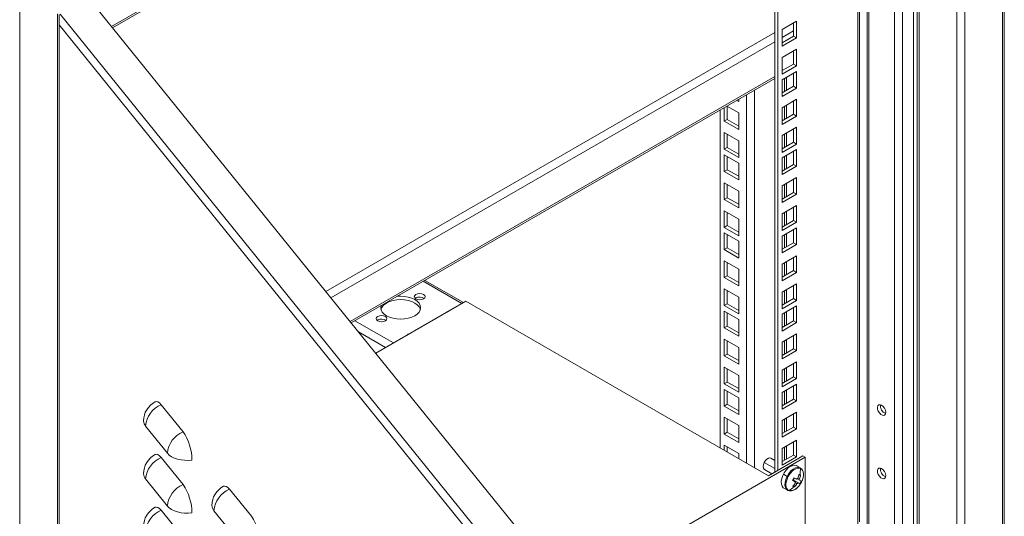
# Model space of a CAD drawing. Units: millimetres. Extents: x 63 to 8538, y 73 to 6060.
# Drawn here: x 7163 to 7772, y 2995 to 3303 of the extents above; entities that cross this region are included whole.
import ezdxf

# ---------------------------------------------------------------- set-up
doc = ezdxf.new("R2010")
doc.units = ezdxf.units.MM
doc.header["$LTSCALE"] = 5

msp = doc.modelspace()

# ---------------------------------------------------------------- linework, layer by layer
at = {"color": 7, "linetype": 'Continuous', "lineweight": 18, "ltscale": 20}
for p, q in [((7771.91, 2915.79), (7771.91, 3672)), ((7770.89, 2914.7), (7770.89, 3670.76)), ((7747.51, 2928.21), (7747.51, 3630.26)), ((7715.83, 2951.75), (7715.83, 3587.56)), ((7708.86, 3580.73), (7708.86, 2950.53)), ((7220.44, 3297.79), (7706.4, 3578.33)), ((7682.34, 2992.03), (7682.34, 3564.44)), ((7687.1, 3567.19), (7687.1, 2962.89)), ((7630.04, 3022.79), (7630.04, 3534.25)), ((7631.92, 3023.88), (7631.92, 3535.34)), ((7162.97, 3319.81), (7162.97, 2563.76)), ((7528.45, 2916.48), (7205.45, 3316.36)), ((7186.35, 3306.31), (7186.35, 2604.25)), ((7187.37, 2607.48), (7187.37, 3305.92)), ((7643.47, 3301.88), (7634.52, 3296.71)), ((7641.59, 3292.63), (7641.59, 3300.79)), ((7643.47, 3291.54), (7643.47, 3301.88)), ((7634.52, 3296.71), (7634.52, 3286.37)), ((7634.52, 3288.54), (7641.59, 3292.63)), ((7634.52, 3286.37), (7643.47, 3291.54)), ((7641.59, 3292.63), (7643.47, 3291.54)), ((7643.47, 3284.57), (7634.52, 3279.4)), ((7641.59, 3275.32), (7641.59, 3283.48)), ((7643.47, 3274.23), (7643.47, 3284.57)), ((7634.52, 3279.4), (7634.52, 3269.06)), ((7634.52, 3271.23), (7641.59, 3275.32)), ((7634.52, 3269.06), (7643.47, 3274.23)), ((7643.47, 3270.8), (7634.52, 3265.63)), ((7641.59, 3275.32), (7643.47, 3274.23)), ((7643.47, 3260.45), (7643.47, 3270.8)), ((7367.99, 3115.13), (7630.04, 3266.41)), ((7634.52, 3265.63), (7634.52, 3255.28)), ((7641.59, 3261.54), (7641.59, 3269.71)), ((7634.52, 3257.46), (7641.59, 3261.54)), ((7634.52, 3255.28), (7643.47, 3260.45)), ((7641.59, 3261.54), (7643.47, 3260.45)), ((7607.65, 3252.06), (7606.42, 3252.78)), ((7607.65, 3253.49), (7607.65, 3252.06)), ((7643.47, 3253.49), (7634.52, 3248.32)), ((7641.59, 3244.23), (7641.59, 3252.4)), ((7643.47, 3243.14), (7643.47, 3253.49)), ((7596.1, 3037.81), (7596.1, 3246.82)), ((7598.69, 3239.92), (7598.69, 3248.31)), ((7600.38, 3249.29), (7607.65, 3245.1)), ((7600.57, 3241.01), (7600.57, 3249.18)), ((7634.52, 3248.32), (7634.52, 3237.97)), ((7598.69, 3239.92), (7600.57, 3241.01)), ((7607.65, 3234.75), (7598.69, 3239.92)), ((7607.65, 3236.93), (7600.57, 3241.01)), ((7607.65, 3245.1), (7607.65, 3234.75)), ((7634.52, 3240.15), (7641.59, 3244.23)), ((7634.52, 3237.97), (7643.47, 3243.14)), ((7641.59, 3244.23), (7643.47, 3243.14)), ((7643.47, 3236.18), (7634.52, 3231.01)), ((7641.59, 3226.92), (7641.59, 3235.09)), ((7643.47, 3225.83), (7643.47, 3236.18)), ((7598.69, 3232.96), (7607.65, 3227.79)), ((7598.69, 3222.61), (7598.69, 3232.96)), ((7600.57, 3223.7), (7600.57, 3231.87)), ((7607.65, 3227.79), (7607.65, 3217.44)), ((7634.52, 3231.01), (7634.52, 3220.66)), ((7598.69, 3222.61), (7600.57, 3223.7)), ((7607.65, 3217.44), (7598.69, 3222.61)), ((7607.65, 3219.62), (7600.57, 3223.7)), ((7634.52, 3222.84), (7641.59, 3226.92)), ((7634.52, 3220.66), (7643.47, 3225.83)), ((7643.47, 3222.4), (7634.52, 3217.23)), ((7641.59, 3226.92), (7643.47, 3225.83)), ((7641.59, 3213.15), (7641.59, 3221.32)), ((7643.47, 3212.06), (7643.47, 3222.4)), ((7598.69, 3219.18), (7607.65, 3214.01)), ((7598.69, 3208.84), (7598.69, 3219.18)), ((7600.57, 3209.93), (7600.57, 3218.1)), ((7634.52, 3217.23), (7634.52, 3206.89)), ((7598.69, 3208.84), (7600.57, 3209.93)), ((7607.65, 3205.85), (7600.57, 3209.93)), ((7607.65, 3214.01), (7607.65, 3203.67)), ((7634.52, 3209.07), (7641.59, 3213.15)), ((7634.52, 3206.89), (7643.47, 3212.06)), ((7641.59, 3213.15), (7643.47, 3212.06)), ((7607.65, 3203.67), (7598.69, 3208.84)), ((7643.47, 3205.09), (7634.52, 3199.92)), ((7641.59, 3195.84), (7641.59, 3204)), ((7643.47, 3194.75), (7643.47, 3205.09)), ((7598.69, 3201.87), (7607.65, 3196.7)), ((7598.69, 3191.53), (7598.69, 3201.87)), ((7600.57, 3192.62), (7600.57, 3200.79)), ((7634.52, 3199.92), (7634.52, 3189.58)), ((7598.69, 3191.53), (7600.57, 3192.62)), ((7607.65, 3186.36), (7598.69, 3191.53)), ((7607.65, 3188.54), (7600.57, 3192.62)), ((7607.65, 3196.7), (7607.65, 3186.36)), ((7634.52, 3191.76), (7641.59, 3195.84)), ((7634.52, 3189.58), (7643.47, 3194.75)), ((7641.59, 3195.84), (7643.47, 3194.75)), ((7643.47, 3187.78), (7634.52, 3182.61)), ((7641.59, 3178.53), (7641.59, 3186.69)), ((7643.47, 3177.44), (7643.47, 3187.78)), ((7598.69, 3184.56), (7607.65, 3179.39)), ((7598.69, 3174.22), (7598.69, 3184.56)), ((7600.57, 3175.31), (7600.57, 3183.47)), ((7607.65, 3179.39), (7607.65, 3169.05)), ((7634.52, 3182.61), (7634.52, 3172.27)), ((7598.69, 3174.22), (7600.57, 3175.31)), ((7607.65, 3169.05), (7598.69, 3174.22)), ((7607.65, 3171.23), (7600.57, 3175.31)), ((7634.52, 3174.45), (7641.59, 3178.53)), ((7634.52, 3172.27), (7643.47, 3177.44)), ((7643.47, 3174.01), (7634.52, 3168.84)), ((7641.59, 3178.53), (7643.47, 3177.44)), ((7641.59, 3164.76), (7641.59, 3172.92)), ((7643.47, 3163.67), (7643.47, 3174.01)), ((7598.69, 3170.79), (7607.65, 3165.62)), ((7598.69, 3160.45), (7598.69, 3170.79)), ((7600.57, 3161.54), (7600.57, 3169.7)), ((7634.52, 3168.84), (7634.52, 3158.5)), ((7598.69, 3160.45), (7600.57, 3161.54)), ((7607.65, 3155.28), (7598.69, 3160.45)), ((7607.65, 3157.45), (7600.57, 3161.54)), ((7607.65, 3165.62), (7607.65, 3155.28)), ((7634.52, 3160.67), (7641.59, 3164.76)), ((7634.52, 3158.5), (7643.47, 3163.67)), ((7641.59, 3164.76), (7643.47, 3163.67)), ((7643.47, 3156.7), (7634.52, 3151.53)), ((7641.59, 3147.45), (7641.59, 3155.61)), ((7643.47, 3146.36), (7643.47, 3156.7)), ((7598.69, 3153.48), (7607.65, 3148.31)), ((7598.69, 3143.14), (7598.69, 3153.48)), ((7600.57, 3144.23), (7600.57, 3152.39)), ((7607.65, 3148.31), (7607.65, 3137.97)), ((7634.52, 3151.53), (7634.52, 3141.19)), ((7598.69, 3143.14), (7600.57, 3144.23)), ((7607.65, 3137.97), (7598.69, 3143.14)), ((7607.65, 3140.14), (7600.57, 3144.23)), ((7634.52, 3143.36), (7641.59, 3147.45)), ((7634.52, 3141.19), (7643.47, 3146.36)), ((7641.59, 3147.45), (7643.47, 3146.36)), ((7437.44, 3127.68), (7413.58, 3141.45)), ((7598.69, 3136.17), (7607.65, 3131)), ((7598.69, 3125.83), (7598.69, 3136.17)), ((7643.47, 3139.39), (7634.52, 3134.22)), ((7641.59, 3130.13), (7641.59, 3138.3)), ((7643.47, 3129.05), (7643.47, 3139.39)), ((7408.01, 3130.54), (7407.61, 3130.27)), ((7600.57, 3126.92), (7600.57, 3135.08)), ((7607.65, 3131), (7607.65, 3120.66)), ((7634.52, 3134.22), (7634.52, 3123.88)), ((7634.52, 3126.05), (7641.59, 3130.13)), ((7641.59, 3130.13), (7643.47, 3129.05)), ((7438.93, 3128.54), (7383.16, 3096.35)), ((7438.93, 3128.54), (7626.08, 3020.5)), ((7598.69, 3125.83), (7600.57, 3126.92)), ((7607.65, 3120.66), (7598.69, 3125.83)), ((7607.65, 3122.83), (7600.57, 3126.92)), ((7634.52, 3123.88), (7643.47, 3129.05)), ((7643.47, 3125.62), (7634.52, 3120.45)), ((7641.59, 3116.36), (7641.59, 3124.53)), ((7643.47, 3115.27), (7643.47, 3125.62)), ((7598.69, 3122.4), (7607.65, 3117.23)), ((7598.69, 3112.05), (7598.69, 3122.4)), ((7600.57, 3113.14), (7600.57, 3121.31)), ((7634.52, 3120.45), (7634.52, 3110.1)), ((7384.44, 3116.94), (7384.04, 3116.66)), ((7598.69, 3112.05), (7600.57, 3113.14)), ((7607.65, 3106.88), (7598.69, 3112.05)), ((7607.65, 3109.06), (7600.57, 3113.14)), ((7607.65, 3117.23), (7607.65, 3106.88)), ((7634.52, 3112.28), (7641.59, 3116.36)), ((7634.52, 3110.1), (7643.47, 3115.27)), ((7641.59, 3116.36), (7643.47, 3115.27)), ((7643.47, 3108.31), (7634.52, 3103.14)), ((7641.59, 3099.05), (7641.59, 3107.22)), ((7643.47, 3097.96), (7643.47, 3108.31)), ((7598.69, 3105.09), (7607.65, 3099.92)), ((7598.69, 3094.74), (7598.69, 3105.09)), ((7600.57, 3095.83), (7600.57, 3104)), ((7607.65, 3099.92), (7607.65, 3089.57)), ((7634.52, 3103.14), (7634.52, 3092.79)), ((7598.69, 3094.74), (7600.57, 3095.83)), ((7607.65, 3089.57), (7598.69, 3094.74)), ((7607.65, 3091.75), (7600.57, 3095.83)), ((7634.52, 3094.97), (7641.59, 3099.05)), ((7634.52, 3092.79), (7643.47, 3097.96)), ((7641.59, 3099.05), (7643.47, 3097.96)), ((7598.69, 3087.78), (7607.65, 3082.61)), ((7598.69, 3077.43), (7598.69, 3087.78)), ((7643.47, 3091), (7634.52, 3085.82)), ((7641.59, 3081.74), (7641.59, 3089.91)), ((7643.47, 3080.65), (7643.47, 3091)), ((7600.57, 3078.52), (7600.57, 3086.69)), ((7607.65, 3082.61), (7607.65, 3072.26)), ((7634.52, 3085.82), (7634.52, 3075.48)), ((7634.52, 3077.66), (7641.59, 3081.74)), ((7641.59, 3081.74), (7643.47, 3080.65)), ((7598.69, 3077.43), (7600.57, 3078.52)), ((7607.65, 3072.26), (7598.69, 3077.43)), ((7607.65, 3074.44), (7600.57, 3078.52)), ((7634.52, 3075.48), (7643.47, 3080.65)), ((7643.47, 3077.22), (7634.52, 3072.05)), ((7641.59, 3067.97), (7641.59, 3076.13)), ((7643.47, 3066.88), (7643.47, 3077.22)), ((7598.69, 3074), (7607.65, 3068.83)), ((7598.69, 3063.66), (7598.69, 3074)), ((7600.57, 3064.75), (7600.57, 3072.92)), ((7634.52, 3072.05), (7634.52, 3061.71)), ((7263.99, 3047.73), (7250.47, 3064.48)), ((7598.69, 3063.66), (7600.57, 3064.75)), ((7607.65, 3058.49), (7598.69, 3063.66)), ((7607.65, 3060.67), (7600.57, 3064.75)), ((7607.65, 3068.83), (7607.65, 3058.49)), ((7634.52, 3063.89), (7641.59, 3067.97)), ((7634.52, 3061.71), (7643.47, 3066.88)), ((7641.59, 3067.97), (7643.47, 3066.88)), ((7643.47, 3059.91), (7634.52, 3054.74)), ((7641.59, 3050.66), (7641.59, 3058.82)), ((7643.47, 3049.57), (7643.47, 3059.91)), ((7240.8, 3051.21), (7254.33, 3034.47)), ((7598.69, 3056.69), (7607.65, 3051.52)), ((7598.69, 3046.35), (7598.69, 3056.69)), ((7600.57, 3047.44), (7600.57, 3055.6)), ((7607.65, 3051.52), (7607.65, 3041.18)), ((7634.52, 3054.74), (7634.52, 3044.4)), ((7598.69, 3046.35), (7600.57, 3047.44)), ((7607.65, 3041.18), (7598.69, 3046.35)), ((7607.65, 3043.36), (7600.57, 3047.44)), ((7634.52, 3046.58), (7641.59, 3050.66)), ((7634.52, 3044.4), (7643.47, 3049.57)), ((7641.59, 3050.66), (7643.47, 3049.57)), ((7598.69, 3039.38), (7607.65, 3034.21)), ((7598.69, 3036.31), (7598.69, 3039.38)), ((7643.47, 3042.6), (7634.52, 3037.43)), ((7641.59, 3033.35), (7641.59, 3041.51)), ((7643.47, 3032.26), (7643.47, 3042.6)), ((7600.57, 3035.22), (7600.57, 3038.29)), ((7607.65, 3034.21), (7607.65, 3031.14)), ((7626.08, 3020.5), (7647.29, 3032.75)), ((7634.52, 3037.43), (7634.52, 3027.09)), ((7634.52, 3029.27), (7641.59, 3033.35)), ((7641.59, 3033.35), (7643.47, 3032.26)), ((7647.29, 3032.75), (7648.7, 3031.93)), ((7263.99, 3015.07), (7250.47, 3031.82)), ((7648.7, 3031.93), (7503.09, 2947.87)), ((7630.04, 3029.93), (7627.55, 3031.36)), ((7634.52, 3027.09), (7643.47, 3032.26)), ((7645.89, 3025.4), (7643.6, 3026.72)), ((7648.7, 2983.54), (7648.7, 3031.93)), ((7623.55, 3024.44), (7628.22, 3021.74)), ((7635.36, 3021.43), (7637.55, 3020.16)), ((7645.93, 3020.97), (7644.8, 3020.93)), ((7240.8, 3018.55), (7254.33, 3001.8)), ((7642.53, 3016.83), (7640.98, 3017.74)), ((7641.11, 3017.97), (7644.46, 3016.08)), ((7641.51, 3017.82), (7641.11, 3017.97)), ((7641.51, 3017.82), (7642.14, 3019.05)), ((7645.35, 3015.8), (7641.51, 3017.82)), ((7641.55, 3018.82), (7641.7, 3018.75)), ((7642.19, 3013.65), (7641.64, 3014.61)), ((7643.63, 3015.51), (7642.52, 3016.3)), ((7645.32, 3017.76), (7643.77, 3018.64)), ((7644.24, 3019.13), (7645.25, 3018.68)), ((7306.26, 2995.41), (7292.73, 3012.16)), ((7635.6, 3012.86), (7637.89, 3011.54)), ((7263.99, 2982.41), (7250.47, 2999.15)), ((7283.06, 2998.89), (7296.59, 2982.15))]:
    msp.add_line(p, q, dxfattribs=at)
at = {"color": 8, "linetype": 'Continuous', "lineweight": 18, "ltscale": 20}
for p, q in [((7742.61, 2931.04), (7742.61, 3626.45)), ((7718.1, 2945.19), (7718.1, 3612.3)), ((7719.23, 3612.95), (7719.23, 2944.53)), ((7219.8, 3298.59), (7708.69, 3580.82)), ((7703.95, 3576.92), (7703.95, 2953.36)), ((7681.33, 2990.61), (7681.33, 3563.86)), ((7688.11, 3567.77), (7688.11, 2962.5)), ((7187.99, 3306.28), (7507.42, 2910.82)), ((7503.98, 2907.51), (7187.37, 3299.49)), ((7352.35, 3134.5), (7630.04, 3294.8)), ((7634.52, 3291.73), (7641.59, 3295.81)), ((7355.47, 3130.63), (7630.04, 3289.14)), ((7367.34, 3115.93), (7630.04, 3267.58)), ((7636.07, 3266.52), (7636.07, 3258.36)), ((7637.2, 3259.01), (7637.2, 3267.18)), ((7617.4, 3259.12), (7617.4, 3025.51)), ((7612.5, 3028.34), (7612.5, 3256.29)), ((7636.07, 3249.21), (7636.07, 3241.05)), ((7637.2, 3241.7), (7637.2, 3249.87)), ((7636.07, 3231.9), (7636.07, 3223.74)), ((7637.2, 3224.39), (7637.2, 3232.56)), ((7636.07, 3218.13), (7636.07, 3209.97)), ((7637.2, 3210.62), (7637.2, 3218.78)), ((7636.07, 3200.82), (7636.07, 3192.65)), ((7637.2, 3193.31), (7637.2, 3201.47)), ((7636.07, 3183.51), (7636.07, 3175.34)), ((7637.2, 3176), (7637.2, 3184.16)), ((7636.07, 3169.74), (7636.07, 3161.57)), ((7637.2, 3162.22), (7637.2, 3170.39)), ((7636.07, 3152.43), (7636.07, 3144.26)), ((7637.2, 3144.91), (7637.2, 3153.08)), ((7436.42, 3127.09), (7412.56, 3140.87)), ((7636.07, 3135.12), (7636.07, 3126.95)), ((7637.2, 3127.6), (7637.2, 3135.77)), ((7636.07, 3121.34), (7636.07, 3113.18)), ((7637.2, 3113.83), (7637.2, 3122)), ((7394.18, 3102.71), (7370.32, 3116.48)), ((7389.28, 3099.88), (7372.47, 3109.58)), ((7636.07, 3104.03), (7636.07, 3095.87)), ((7637.2, 3096.52), (7637.2, 3104.69)), ((7637.2, 3079.21), (7637.2, 3087.38)), ((7636.07, 3086.72), (7636.07, 3078.56)), ((7636.07, 3072.95), (7636.07, 3064.78)), ((7637.2, 3065.44), (7637.2, 3073.6)), ((7636.07, 3055.64), (7636.07, 3047.47)), ((7637.2, 3048.13), (7637.2, 3056.29)), ((7637.2, 3030.82), (7637.2, 3038.98)), ((7636.07, 3038.33), (7636.07, 3030.16)), ((7623.39, 3028.75), (7630.04, 3024.91))]:
    msp.add_line(p, q, dxfattribs=at)
at = {"color": 7, "linetype": 'Continuous', "lineweight": 18, "ltscale": 20, "flags": 128}
for points in [[(7386.43, 3125.78), (7386.24, 3124.56), (7386.48, 3123.17), (7387.18, 3121.83), (7388.32, 3120.6), (7389.86, 3119.52), (7391.73, 3118.64), (7393.86, 3117.98), (7396.17, 3117.57), (7398.58, 3117.44), (7400.98, 3117.57), (7403.3, 3117.98), (7405.43, 3118.64), (7407.3, 3119.52), (7408.83, 3120.6), (7409.97, 3121.83), (7410.67, 3123.17), (7410.91, 3124.56), (7410.67, 3125.95), (7409.97, 3127.28), (7408.83, 3128.51), (7407.3, 3129.59), (7405.43, 3130.48), (7403.3, 3131.13), (7400.98, 3131.54), (7398.58, 3131.68), (7396.46, 3131.57)], [(7408.01, 3132.72), (7407.28, 3132.1), (7407.03, 3131.36), (7407.28, 3130.62), (7408.01, 3130), (7409.09, 3129.58), (7410.36, 3129.44), (7411.64, 3129.58), (7412.72, 3130), (7413.44, 3130.62), (7413.7, 3131.36), (7413.44, 3132.1), (7412.72, 3132.72), (7411.64, 3133.14), (7410.36, 3133.28), (7409.09, 3133.14), (7408.01, 3132.72)], [(7410.77, 3123.47), (7410.67, 3123.77), (7409.97, 3125.1), (7408.83, 3126.33), (7407.3, 3127.41), (7405.43, 3128.3), (7403.3, 3128.96), (7400.98, 3129.36), (7398.58, 3129.5), (7396.17, 3129.36), (7393.86, 3128.96), (7391.73, 3128.3), (7389.86, 3127.41)], [(7384.44, 3119.11), (7383.71, 3118.49), (7383.46, 3117.75), (7383.71, 3117.02), (7384.44, 3116.39), (7385.52, 3115.98), (7386.79, 3115.83), (7388.07, 3115.98), (7389.15, 3116.39), (7389.87, 3117.02), (7390.13, 3117.75), (7389.87, 3118.49), (7389.15, 3119.11), (7388.07, 3119.53), (7386.79, 3119.68), (7385.52, 3119.53), (7384.44, 3119.11)], [(7426.86, 3121.84), (7426.14, 3121.21), (7426.08, 3121.12)], [(7428.1, 3122.29), (7427.94, 3122.25), (7426.86, 3121.84)], [(7403.29, 3108.23), (7402.57, 3107.6), (7402.51, 3107.52)], [(7404.53, 3108.68), (7404.37, 3108.65), (7403.29, 3108.23)], [(7250.47, 3064.48), (7249.39, 3065.61), (7248.36, 3066.28), (7247.4, 3066.48), (7246.76, 3066.3)], [(7696.03, 3064.16), (7695.1, 3064.5), (7694.29, 3064.39), (7693.71, 3063.84), (7693.45, 3062.93), (7693.54, 3061.78), (7693.96, 3060.55), (7694.67, 3059.41), (7695.56, 3058.5), (7696.51, 3057.95), (7697.4, 3057.83), (7698.1, 3058.17), (7698.53, 3058.91), (7698.62, 3059.95), (7698.35, 3061.16), (7697.78, 3062.37), (7696.97, 3063.42), (7696.03, 3064.16)], [(7250.47, 3031.82), (7249.39, 3032.94), (7248.36, 3033.62), (7247.4, 3033.82), (7246.76, 3033.64)], [(7269.51, 3030.23), (7267.26, 3030.04), (7264.98, 3030.07), (7262.74, 3030.32), (7260.61, 3030.79), (7258.65, 3031.46), (7256.92, 3032.31), (7255.46, 3033.32), (7254.33, 3034.47)], [(7623.55, 3024.44), (7623.39, 3024.55), (7622.9, 3025.25), (7622.72, 3026.27), (7622.89, 3027.48), (7623.39, 3028.75)], [(7623.39, 3028.75), (7624.14, 3029.91), (7625.06, 3030.83), (7626.04, 3031.4), (7626.97, 3031.55), (7627.55, 3031.36)], [(7635.6, 3012.86), (7635.22, 3013.13), (7634.47, 3014.08), (7634.04, 3015.4), (7633.96, 3016.98), (7634.23, 3018.75), (7634.84, 3020.58), (7635.75, 3022.36), (7636.91, 3023.98), (7638.23, 3025.34), (7639.64, 3026.34), (7641.04, 3026.94), (7642.36, 3027.09), (7643.5, 3026.77), (7643.6, 3026.72)], [(7645.8, 3025.06), (7644.92, 3025.25), (7643.94, 3025.17), (7642.89, 3024.82), (7641.83, 3024.21), (7640.78, 3023.38), (7639.79, 3022.35), (7638.89, 3021.16), (7638.13, 3019.86)], [(7646.99, 3024.26), (7646.71, 3024.72), (7645.95, 3025.32)], [(7646.47, 3016.6), (7647.08, 3017.97), (7647.49, 3019.34), (7647.71, 3020.67), (7647.72, 3021.91), (7647.53, 3023.01), (7647.13, 3023.92), (7647.08, 3023.99)], [(7696.03, 3024.96), (7695.1, 3025.3), (7694.29, 3025.19), (7693.71, 3024.65), (7693.45, 3023.74), (7693.54, 3022.59), (7693.96, 3021.36), (7694.67, 3020.21), (7695.56, 3019.3), (7696.51, 3018.75), (7697.4, 3018.64), (7698.1, 3018.97), (7698.53, 3019.71), (7698.62, 3020.76), (7698.35, 3021.97), (7697.78, 3023.17), (7696.97, 3024.22), (7696.03, 3024.96)], [(7638.13, 3019.86), (7637.53, 3018.49), (7637.11, 3017.12), (7636.89, 3015.79), (7636.88, 3014.55), (7637.08, 3013.45), (7637.48, 3012.54), (7638.06, 3011.85), (7638.81, 3011.4)], [(7292.73, 3012.16), (7291.65, 3013.29), (7290.62, 3013.96), (7289.66, 3014.16), (7289.02, 3013.98)], [(7637.83, 3011.62), (7638.01, 3011.47), (7639.12, 3011.13), (7640.33, 3011.17), (7641.62, 3011.58), (7642.95, 3012.36), (7644.23, 3013.46), (7644.78, 3014.12)], [(7250.47, 2999.15), (7249.39, 3000.28), (7248.36, 3000.96), (7247.4, 3001.15), (7246.76, 3000.98)], [(7269.51, 2997.57), (7267.26, 2997.37), (7264.98, 2997.4), (7262.74, 2997.66), (7260.61, 2998.12), (7258.65, 2998.8), (7256.92, 2999.65), (7255.46, 3000.66), (7254.33, 3001.8)]]:
    msp.add_lwpolyline(points, dxfattribs=at)
at = {"color": 8, "linetype": 'Continuous', "lineweight": 18, "ltscale": 20, "flags": 128}
for points in [[(7645.95, 3025.36), (7645.52, 3025.57), (7644.28, 3025.77), (7642.87, 3025.47), (7641.39, 3024.69), (7639.95, 3023.49), (7638.64, 3021.94), (7637.55, 3020.16)], [(7647.08, 3023.99), (7646.55, 3024.61), (7645.8, 3025.06)], [(7637.55, 3020.16), (7636.76, 3018.27), (7636.32, 3016.38), (7636.25, 3014.64), (7636.57, 3013.16), (7637.26, 3012.05), (7637.89, 3011.54)]]:
    msp.add_lwpolyline(points, dxfattribs=at)
at = {"color": 7, "linetype": 'Continuous', "lineweight": 18, "ltscale": 400}
for centre, radius, start, end in [((7410.34, 3126.3), 4.84, 55.07245, 118.82932), ((7392.74, 3121.39), 6.68, 115.54038, 161.84585), ((7386.77, 3112.7), 4.84, 55.07245, 118.82932), ((7252.89, 3054.46), 13.33, 117.36999, 180), ((7256.5, 3049.93), 15.75, 112.51492, 175.33633), ((7700.37, 3063.67), 5.03, 171.2856, 248.70902), ((7244.66, 3054.56), 5.11, 181.07846, 220.93791), ((7270.02, 3033.18), 15.75, 112.51492, 175.33633), ((7238.02, 3029.92), 31.5, 0.56903, 34.44649), ((7252.89, 3021.8), 13.33, 117.36999, 180), ((7256.5, 3017.27), 15.75, 112.51492, 175.33633), ((7244.66, 3021.9), 5.11, 181.07846, 220.93791), ((7629.03, 3024.86), 16.25, 339.17784, 347.63125), ((7639.86, 3006.84), 15.38, 68.71579, 70.86471), ((7630.05, 3024.46), 16.25, 339.17784, 347.63125), ((7630.37, 3024.5), 15.44, 347.55482, 2.08495), ((7641.25, 3010.39), 11.58, 66.13148, 68.72915), ((7700.37, 3024.48), 5.03, 171.28564, 248.70899), ((7270.02, 3000.52), 15.75, 112.51492, 175.33633), ((7238.02, 2997.26), 31.5, 0.56903, 34.44649), ((7642.08, 3028.09), 9.13, 240.27631, 244.39296), ((7616.57, 3031.04), 27.8, 330.96411, 334.85697), ((7672.48, 3088.19), 77.39, 245.89986, 247.2284), ((7639.21, 3020.01), 2.79, 313.04469, 333.1937), ((7629.76, 3024.38), 15.38, 317.83526, 326.60449), ((7639.2, 3020.03), 2.8, 332.82201, 342.05113), ((7673.34, 3089.87), 77.39, 245.89986, 247.2284), ((7630.78, 3023.98), 15.38, 317.83526, 326.60449), ((7644.14, 3016.5), 1.65, 168.28744, 200.83386), ((7644.97, 3017.08), 2.13, 110.49575, 137.85512), ((7642.88, 3017.51), 2.13, 290.49575, 317.85512), ((7648.09, 3026.19), 10.75, 250.23377, 255.20107), ((7634.93, 3022.47), 12.95, 319.65864, 333.03177), ((7643.71, 3018.09), 1.65, 348.28744, 20.83386), ((7648.95, 3027.87), 10.75, 250.23377, 255.20107), ((7633.99, 3022.67), 13.28, 328.83343, 336.98765), ((7295.15, 3002.14), 13.33, 117.36999, 180), ((7298.76, 2997.61), 15.75, 112.51492, 175.33633), ((7631.38, 3023.12), 13.88, 302.36034, 317.96223), ((7645.02, 3022.32), 9.13, 244.98629, 248.59167), ((7644.28, 3020.44), 7.1, 248.57614, 252.8383), ((7286.93, 3002.24), 5.11, 181.07846, 220.93791), ((7252.89, 2989.14), 13.33, 117.36999, 180), ((7256.5, 2984.6), 15.75, 112.51492, 175.33633), ((7280.28, 2977.6), 31.5, 0.56903, 34.44649)]:
    msp.add_arc(centre, radius, start, end, dxfattribs=at)
at = {"color": 8, "linetype": 'Continuous', "lineweight": 18, "ltscale": 400}
msp.add_arc((7639.76, 3017.3), 5.98, 260.85852, 327.55301, dxfattribs=at)

doc.saveas('drawing.dxf')
